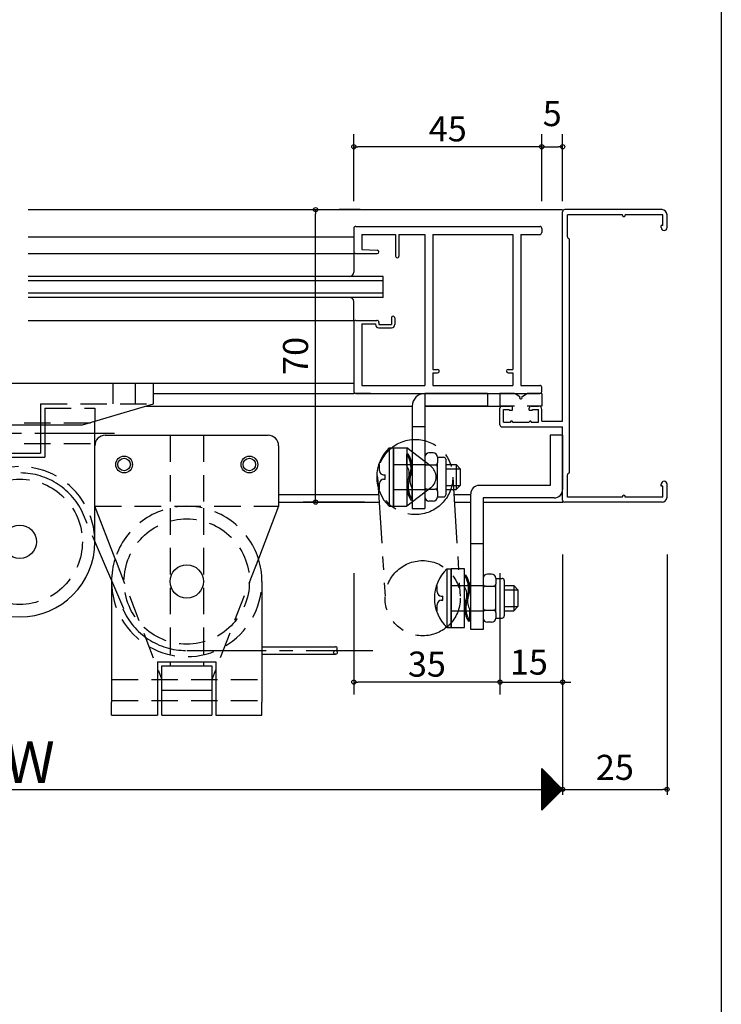
# Model space of a CAD drawing. Units: millimetres. Extents: x -355 to 380, y -554 to 894.
# Drawn here: x 212 to 380, y -31 to 205 of the extents above; entities that cross this region are included whole.
import ezdxf

# ---------------------------------------------------------------- set-up
doc = ezdxf.new("R2010")
doc.units = ezdxf.units.MM
for name, pattern in [('CENTER2', [28.575, 19.05, -3.175, 3.175, -3.175]), ('DASHED2', [9.525, 6.35, -3.175]), ('PHANTOM2', [31.75, 15.875, -3.175, 3.175, -3.175, 3.175, -3.175])]:
    doc.linetypes.add(name, pattern=pattern)
doc.layers.add('KI', color=7, linetype='Continuous')
doc.layers.add('SU', color=3, linetype='Continuous')
doc.styles.get("Standard").update_dxf_attribs({"font": 'ROMANS', "bigfont": 'EXTFONT'})
doc.dimstyles.new('ISO-25', dxfattribs={"dimtxt": 2.5, "dimasz": 2.5, "dimexe": 1.25, "dimexo": 0.625, "dimtad": 1, "dimtxsty": 'Standard', "dimcen": 2.5, "dimadec": 0, "dimazin": 0, "dimtfac": 1, "dimtmove": 0, "dimatfit": 3, "dimfxl": 0, "dimarcsym": 0})
doc.dimstyles.new('SANKYO', dxfattribs={"dimtxt": 6, "dimasz": 1, "dimexe": 3, "dimexo": 2, "dimgap": 1.3, "dimtad": 1, "dimdsep": 46, "dimtxsty": 'Standard', "dimblk": 'ORIGIN', "dimcen": 0, "dimclrd": 256, "dimclre": 256, "dimclrt": 256, "dimadec": 0, "dimazin": 2, "dimtp": 0.1, "dimtm": 0.1, "dimtfac": 0.71, "dimtmove": 2, "dimatfit": 3, "dimldrblk": 'ORIGIN', "dimfxl": 0, "dimtolj": 1, "dimarcsym": 0})

# ---------------------------------------------------------------- blocks, each defined once
blk = doc.blocks.new('$X5')
at = {"color": 7, "linetype": 'Continuous'}
for p, q in [((-2.5, 4.98), (2.49, -0.01)), ((-2.5, 4.93), (-2.47, 4.97)), ((-2.5, 4.71), (-2.35, 4.85)), ((-2.5, 4.75), (2.38, -0.12)), ((-2.5, 4.49), (-2.24, 4.74)), ((-2.5, 4.26), (-2.13, 4.63)), ((-2.5, 4.53), (2.26, -0.24)), ((-2.5, 4.04), (-2.02, 4.52)), ((-2.5, 3.81), (-1.91, 4.41)), ((-2.5, 4.31), (2.15, -0.35)), ((-2.5, 3.59), (-1.79, 4.29)), ((-2.5, 3.36), (-1.68, 4.18)), ((-2.5, 4.08), (2.04, -0.46)), ((-2.5, 3.14), (-1.57, 4.07)), ((-2.5, 2.91), (-1.46, 3.96)), ((-2.5, 3.86), (1.93, -0.57)), ((-2.5, 2.69), (-1.34, 3.84)), ((-2.5, 2.46), (-1.23, 3.73)), ((-2.5, 3.63), (1.82, -0.68)), ((-2.5, 2.24), (-1.12, 3.62)), ((-2.5, 2.02), (-1.01, 3.51)), ((-2.5, 3.41), (1.7, -0.8)), ((-2.5, 1.79), (-0.9, 3.4)), ((-2.5, 1.57), (-0.78, 3.28)), ((-2.5, 3.18), (1.59, -0.91)), ((-2.5, 1.34), (-0.67, 3.17)), ((-2.5, 1.12), (-0.56, 3.06)), ((-2.5, 2.96), (1.48, -1.02)), ((-2.5, 0.89), (-0.45, 2.95)), ((-2.5, 0.67), (-0.33, 2.83)), ((-2.5, 2.73), (1.37, -1.13)), ((-2.5, 0.44), (-0.22, 2.72)), ((-2.5, 0.22), (-0.11, 2.61)), ((-2.5, 2.51), (1.25, -1.25)), ((-2.5, -0.01), (0, 2.5)), ((-2.5, -0.23), (0.11, 2.39)), ((-2.5, 2.28), (1.14, -1.36)), ((-2.5, -0.45), (0.23, 2.27)), ((-2.5, -0.68), (0.34, 2.16)), ((-2.5, 2.06), (1.03, -1.47)), ((-2.5, -0.9), (0.45, 2.05)), ((-2.5, -1.13), (0.56, 1.94)), ((-2.5, 1.84), (0.92, -1.58)), ((-2.5, -1.35), (0.68, 1.82)), ((-2.5, -1.58), (0.79, 1.71)), ((-2.5, 1.61), (0.81, -1.69)), ((-2.5, -1.8), (0.9, 1.6)), ((-2.5, -2.03), (1.01, 1.49)), ((-2.5, 1.39), (0.69, -1.81)), ((-2.5, -2.25), (1.13, 1.37)), ((-2.5, -2.47), (1.24, 1.26)), ((-2.5, 1.16), (0.58, -1.92)), ((-2.5, -2.7), (1.35, 1.15)), ((-2.5, -2.92), (1.46, 1.04)), ((-2.5, 0.94), (0.47, -2.03)), ((-2.5, -3.15), (1.57, 0.93)), ((-2.5, -3.37), (1.69, 0.81)), ((-2.5, 0.71), (0.36, -2.14)), ((-2.5, -3.6), (1.8, 0.7)), ((-2.5, -3.82), (1.91, 0.59)), ((-2.5, 0.49), (0.24, -2.26)), ((-2.5, -4.05), (2.02, 0.48)), ((-2.5, -4.27), (2.14, 0.36)), ((-2.5, 0.26), (0.13, -2.37)), ((-2.5, -4.5), (2.25, 0.25)), ((-2.5, -4.72), (2.36, 0.14)), ((-2.5, 0.04), (0.02, -2.48)), ((-2.5, -4.94), (2.47, 0.03)), ((-2.5, -0.18), (-0.09, -2.59)), ((-2.5, -0.41), (-0.2, -2.7)), ((-2.5, -0.63), (-0.32, -2.82)), ((-2.5, -0.86), (-0.43, -2.93)), ((-2.5, -1.08), (-0.54, -3.04)), ((-2.5, -1.31), (-0.65, -3.15)), ((-2.5, -1.53), (-0.77, -3.27)), ((-2.5, -1.76), (-0.88, -3.38)), ((-2.5, -1.98), (-0.99, -3.49)), ((-2.5, -2.21), (-1.1, -3.6)), ((-2.5, -2.43), (-1.22, -3.72)), ((-2.5, -2.65), (-1.33, -3.83)), ((-2.5, -2.88), (-1.44, -3.94)), ((-2.5, -3.1), (-1.55, -4.05)), ((-2.5, -3.33), (-1.66, -4.16)), ((-2.5, -3.55), (-1.78, -4.28)), ((-2.5, -3.78), (-1.89, -4.39)), ((-2.5, -4), (-2, -4.5)), ((-2.5, -4.23), (-2.11, -4.61)), ((-2.5, -4.45), (-2.23, -4.73)), ((-2.5, -4.68), (-2.34, -4.84)), ((-2.5, -4.9), (-2.45, -4.95))]:
    blk.add_line(p, q, dxfattribs=at)
blk = doc.blocks.new('_ORIGIN')
at = {"color": 0, "linetype": 'ByBlock', "lineweight": -2}
blk.add_line((0, 0), (-1, 0), dxfattribs=at)
blk.add_circle((0, 0), 0.5, dxfattribs=at)
blk = doc.blocks.new('*D139')
at = {"lineweight": -2}
for p, q in [((293, 159.51), (279.85, 159.51)), ((282.85, 90.51), (282.85, 158.51)), ((294.54, 89.51), (279.85, 89.51))]:
    blk.add_line(p, q, dxfattribs=at)
at = {"layer": 'Defpoints', "color": 0}
for p in [(282.85, 159.51), (295, 159.51), (296.54, 89.51)]:
    blk.add_point(p, dxfattribs=at)
at = {"lineweight": -2}
for p, rotation in [((282.85, 159.51), 90), ((282.85, 89.51), 270)]:
    blk.add_blockref('_ORIGIN', p, dxfattribs=dict(at, rotation=rotation))
at = {"insert": (278.06, 124.51), "char_height": 6, "attachment_point": 5, "rotation": 90}
blk.add_mtext('\\A1;70', dxfattribs=at)
blk = doc.blocks.new('*D140')
at = {"color": 0, "lineweight": -2}
for p, q in [((342.01, 76.97), (342.01, 19.45)), ((82.01, 67.01), (82.01, 19.45)), ((83.01, 20.75), (342.01, 20.75))]:
    blk.add_line(p, q, dxfattribs=at)
at = {"layer": 'Defpoints', "color": 0}
for p in [(342.01, 79.51), (82.01, 69.55), (342.01, 20.75)]:
    blk.add_point(p, dxfattribs=at)
at = {"color": 0, "lineweight": -2, "rotation": 180}
blk.add_blockref('_ORIGIN', (82.01, 20.75), dxfattribs=at)
blk = doc.blocks.new('_NONE')
blk = doc.blocks.new('*D143')
at = {"color": 0, "lineweight": -2}
for p, q in [((367.01, 76.97), (367.01, 19.45)), ((342.01, 22.02), (342.01, 22.05)), ((343.01, 20.75), (366.01, 20.75))]:
    blk.add_line(p, q, dxfattribs=at)
at = {"layer": 'Defpoints', "color": 0}
for p in [(367.01, 79.51), (342.01, 19.48), (367.01, 20.75)]:
    blk.add_point(p, dxfattribs=at)
at = {"color": 0, "lineweight": -2, "rotation": 180}
blk.add_blockref('_ORIGIN', (342.01, 20.75), dxfattribs=at)
at = {"color": 0, "lineweight": -2}
blk.add_blockref('_ORIGIN', (367.01, 20.75), dxfattribs=at)
at = {"color": 0, "insert": (354.51, 25.25), "char_height": 6, "attachment_point": 5}
blk.add_mtext('25', dxfattribs=at)
blk = doc.blocks.new('*D145')
at = {"color": 0, "lineweight": -2}
for p, q in [((327.01, 71.97), (327.01, 45.13)), ((342.01, 72.01), (342.01, 45.13)), ((326.01, 46.43), (325.01, 46.43)), ((327.01, 46.43), (342.01, 46.43)), ((343.01, 46.43), (344.01, 46.43))]:
    blk.add_line(p, q, dxfattribs=at)
at = {"layer": 'Defpoints', "color": 0}
for p in [(327.01, 74.51), (342.01, 74.55), (342.01, 46.43)]:
    blk.add_point(p, dxfattribs=at)
at = {"color": 0, "lineweight": -2}
blk.add_blockref('_ORIGIN', (327.01, 46.43), dxfattribs=at)
at = {"color": 0, "lineweight": -2, "rotation": 180}
blk.add_blockref('_ORIGIN', (342.01, 46.43), dxfattribs=at)
at = {"color": 0, "insert": (333.92, 50.44), "char_height": 6, "attachment_point": 5}
blk.add_mtext('15', dxfattribs=at)
blk = doc.blocks.new('*D200')
at = {"lineweight": -2}
for p, q in [((292.01, 72.51), (292.01, 43.43)), ((327.01, 72.51), (327.01, 43.43)), ((326.01, 46.43), (293.01, 46.43))]:
    blk.add_line(p, q, dxfattribs=at)
at = {"layer": 'Defpoints', "color": 0}
for p in [(292.01, 74.51), (327.01, 74.51), (292.01, 46.43)]:
    blk.add_point(p, dxfattribs=at)
at = {"lineweight": -2, "rotation": 180}
blk.add_blockref('_ORIGIN', (292.01, 46.43), dxfattribs=at)
at = {"lineweight": -2}
blk.add_blockref('_ORIGIN', (327.01, 46.43), dxfattribs=at)
at = {"insert": (309.51, 50.73), "char_height": 6, "attachment_point": 5}
blk.add_mtext('\\A1;35', dxfattribs=at)
blk = doc.blocks.new('*D218')
at = {"lineweight": -2}
for p, q in [((292.01, 161.51), (292.01, 177.56)), ((337.01, 161.51), (337.01, 177.56)), ((336.01, 174.56), (293.01, 174.56))]:
    blk.add_line(p, q, dxfattribs=at)
at = {"layer": 'Defpoints', "color": 0}
for p in [(292.01, 174.56), (292.01, 159.51), (337.01, 159.51)]:
    blk.add_point(p, dxfattribs=at)
at = {"lineweight": -2, "rotation": 180}
blk.add_blockref('_ORIGIN', (292.01, 174.56), dxfattribs=at)
at = {"lineweight": -2}
blk.add_blockref('_ORIGIN', (337.01, 174.56), dxfattribs=at)
at = {"insert": (314.51, 178.86), "char_height": 6, "attachment_point": 5}
blk.add_mtext('\\A1;45', dxfattribs=at)
blk = doc.blocks.new('*D217')
at = {"lineweight": -2}
for p, q in [((337.01, 161.51), (337.01, 177.56)), ((342.01, 161.51), (342.01, 177.56)), ((338.01, 174.56), (341.01, 174.56))]:
    blk.add_line(p, q, dxfattribs=at)
at = {"layer": 'Defpoints', "color": 0}
for p in [(342.01, 174.56), (337.01, 159.51), (342.01, 159.51)]:
    blk.add_point(p, dxfattribs=at)
at = {"lineweight": -2, "rotation": 180}
blk.add_blockref('_ORIGIN', (337.01, 174.56), dxfattribs=at)
at = {"lineweight": -2}
blk.add_blockref('_ORIGIN', (342.01, 174.56), dxfattribs=at)
at = {"insert": (339.51, 182.51), "char_height": 6, "attachment_point": 5}
blk.add_mtext('\\A1;5', dxfattribs=at)

msp = doc.modelspace()

# ---------------------------------------------------------------- linework, layer by layer
at = {"color": 7}
for p, q in [((380, 466), (380, -554)), ((342.01, 20.747), (337.01, 25.747)), ((337.01, 15.747), (337.01, 25.747)), ((337.01, 15.747), (342.01, 20.747))]:
    msp.add_line(p, q, dxfattribs=at)
msp.add_point((342.01, 89.512))
at = {"layer": 'KI'}
for p, q in [((214.01, 159.512), (342.01, 159.512)), ((342.01, 108.912), (342.01, 159.012)), ((365.81, 159.512), (342.51, 159.512)), ((343.16, 153.012), (343.16, 158.312)), ((356.31, 158.312), (343.16, 158.312)), ((356.31, 158.212), (356.31, 158.312)), ((357.01, 158.212), (357.01, 158.312)), ((366.01, 158.312), (357.01, 158.312)), ((366.01, 155.712), (366.01, 158.312)), ((367.01, 155.212), (367.01, 158.312)), ((365.61, 155.212), (365.61, 155.712)), ((366.01, 155.712), (365.61, 155.712)), ((292.01, 155.012), (292.01, 149.512)), ((292.51, 155.512), (336.51, 155.512)), ((293.96, 153.562), (302.01, 153.562)), ((293.96, 153.562), (293.96, 150.012)), ((302.01, 153.562), (302.01, 148.412)), ((302.81, 153.562), (309.01, 153.562)), ((302.81, 153.562), (302.81, 148.412)), ((309.01, 153.562), (309.01, 117.462)), ((310.96, 153.562), (310.96, 121.262)), ((310.96, 153.562), (330.06, 153.562)), ((330.06, 153.562), (330.06, 121.262)), ((332.01, 153.562), (332.01, 117.462)), ((332.01, 153.562), (336.51, 153.562)), ((337.01, 155.012), (337.01, 154.062)), ((214.01, 153.012), (292.01, 153.012)), ((343.66, 96.512), (343.66, 152.512)), ((214.01, 149.012), (292.01, 149.012)), ((292.01, 149.012), (292.01, 144.512)), ((292.51, 149.012), (297.61, 149.012)), ((293.96, 150.012), (297.632, 149.812)), ((299.01, 143.512), (214.01, 143.512)), ((299.01, 142.512), (214.01, 142.512)), ((299.01, 138.512), (299.01, 143.512)), ((299.01, 139.512), (214.01, 139.512)), ((299.01, 138.512), (214.01, 138.512)), ((292.01, 133.012), (292.01, 137.512)), ((214.01, 133.012), (292.01, 133.012)), ((292.01, 132.512), (292.01, 116.012)), ((292.51, 133.012), (297.51, 133.012)), ((293.96, 132.212), (293.96, 117.462)), ((293.96, 132.212), (297.21, 132.212)), ((297.21, 132.212), (297.21, 132.012)), ((298.01, 132.512), (298.01, 132.012)), ((298.01, 132.012), (301.01, 132.012)), ((301.01, 133.612), (301.01, 132.012)), ((301.81, 133.612), (301.81, 132.012)), ((298.01, 131.212), (301.01, 131.212)), ((310.96, 121.262), (312.06, 121.262)), ((310.96, 120.462), (312.06, 120.462)), ((310.96, 120.462), (310.96, 117.462)), ((328.96, 121.262), (330.06, 121.262)), ((328.96, 120.462), (330.06, 120.462)), ((330.06, 120.462), (330.06, 117.462)), ((180.01, 118.012), (244.01, 118.012)), ((244.01, 118.012), (292.01, 118.012)), ((244.01, 113.012), (244.01, 118.012)), ((244.01, 115.512), (292.01, 115.512)), ((296.01, 115.512), (292.01, 115.512)), ((292.51, 115.512), (336.51, 115.512)), ((293.96, 117.462), (309.01, 117.462)), ((309.01, 115.512), (309.01, 112.512)), ((324.01, 115.512), (309.01, 115.512)), ((310.96, 117.462), (330.06, 117.462)), ((324.01, 115.512), (324.01, 112.512)), ((327.01, 115.512), (327.01, 112.512)), ((330.359, 115.512), (327.01, 115.512)), ((332.01, 117.462), (336.51, 117.462)), ((337.01, 115.512), (333.662, 115.512)), ((337.01, 116.012), (337.01, 116.962)), ((337.01, 115.512), (337.01, 112.512)), ((331.761, 114.679), (330.636, 115.428)), ((332.26, 114.679), (333.384, 115.428)), ((227.01, 108.012), (244.01, 113.012)), ((242.31, 112.512), (306.01, 112.512)), ((306.01, 112.512), (306.01, 88.012)), ((309.01, 112.512), (328.178, 112.512)), ((309.01, 112.512), (309.01, 88.012)), ((324.01, 112.512), (309.01, 112.512)), ((330.51, 112.512), (327.01, 112.512)), ((327.01, 108.012), (327.01, 112.012)), ((327.51, 112.512), (329.51, 112.512)), ((327.81, 111.712), (329.21, 111.712)), ((327.81, 108.662), (327.81, 111.712)), ((329.21, 111.512), (329.21, 111.712)), ((329.21, 111.512), (330.01, 111.512)), ((330.01, 111.512), (330.01, 112.012)), ((337.01, 112.512), (333.51, 112.512)), ((334.01, 111.512), (334.01, 112.012)), ((334.01, 111.512), (334.81, 111.512)), ((334.51, 112.512), (336.21, 112.512)), ((334.81, 111.712), (336.21, 111.712)), ((334.81, 111.512), (334.81, 111.712)), ((336.21, 108.662), (336.21, 111.712)), ((337.01, 108.912), (337.01, 111.712)), ((230.01, 80.012), (230.01, 108.894)), ((327.81, 108.662), (329.51, 108.662)), ((330.01, 108.662), (334.01, 108.662)), ((334.51, 108.662), (336.21, 108.662)), ((337.01, 108.912), (342.01, 108.912)), ((197.01, 108.012), (227.01, 108.012)), ((217.01, 108.012), (217.01, 101.238)), ((218.01, 108.012), (218.01, 100.238)), ((309.01, 107.512), (306.01, 107.512)), ((327.51, 107.512), (342.01, 107.512)), ((342.01, 90.012), (342.01, 107.512)), ((232.51, 105.512), (271.51, 105.512)), ((339.01, 105.512), (339.01, 93.512)), ((342.01, 105.512), (339.01, 105.512)), ((342.01, 105.512), (342.01, 92.512)), ((274.01, 103.012), (274.01, 88.512)), ((300.51, 102.512), (300.51, 88.512)), ((300.51, 102.512), (301.51, 102.512)), ((301.51, 102.512), (301.51, 88.512)), ((301.51, 88.512), (301.51, 102.512)), ((301.51, 102.512), (304.71, 102.512)), ((304.71, 102.512), (304.71, 88.512)), ((310.446, 98.085), (304.71, 102.512)), ((206.01, 100.238), (218.01, 100.238)), ((207.01, 101.238), (217.01, 101.238)), ((305.042, 101.012), (304.71, 100.965)), ((304.71, 98.215), (304.71, 100.965)), ((309.01, 100.286), (309.01, 90.739)), ((311.01, 101.286), (310.01, 101.286)), ((312.01, 100.286), (312.01, 98.899)), ((312.01, 100.262), (313.51, 100.262)), ((314.01, 99.762), (314.01, 91.262)), ((298.156, 97.012), (298.156, 98.512)), ((301.51, 98.512), (309.01, 98.512)), ((309.51, 98.399), (311.51, 98.399)), ((312.01, 92.125), (312.01, 98.899)), ((314.01, 98.512), (316.51, 98.512)), ((314.01, 97.512), (317.51, 97.512)), ((316.51, 98.512), (316.51, 92.512)), ((316.51, 98.512), (317.51, 97.512)), ((317.51, 97.512), (317.51, 93.512)), ((299.156, 96.012), (299.51, 96.012)), ((299.156, 95.012), (299.51, 95.012)), ((299.51, 95.012), (299.51, 96.012)), ((343.16, 90.712), (343.16, 96.012)), ((298.156, 92.512), (298.156, 94.012)), ((301.51, 92.512), (309.01, 92.512)), ((310.446, 92.939), (304.71, 88.512)), ((306.01, 90.06), (306.01, 92.81)), ((309.51, 92.625), (311.51, 92.625)), ((312.01, 92.125), (312.01, 90.739)), ((314.01, 93.512), (317.51, 93.512)), ((314.01, 92.512), (316.51, 92.512)), ((316.51, 92.512), (317.51, 93.512)), ((339.01, 93.512), (322.01, 93.512)), ((365.61, 93.312), (365.61, 93.812)), ((366.01, 93.312), (365.61, 93.312)), ((366.01, 90.712), (366.01, 93.312)), ((367.01, 90.712), (367.01, 93.812)), ((274.01, 91.312), (297.971, 91.312)), ((305.679, 90.012), (306.01, 90.06)), ((311.01, 89.739), (310.01, 89.739)), ((312.01, 90.762), (313.51, 90.762)), ((315.969, 91.312), (320.01, 91.312)), ((320.01, 59.012), (320.01, 91.512)), ((340.01, 90.512), (323.01, 90.512)), ((323.01, 90.512), (323.01, 59.012)), ((341.61, 91.312), (342.01, 91.312)), ((356.31, 90.712), (343.16, 90.712)), ((356.31, 90.712), (356.31, 90.812)), ((357.01, 90.712), (357.01, 90.812)), ((366.01, 90.712), (357.01, 90.712)), ((234.852, 75.953), (230.01, 88.512)), ((274.01, 88.512), (269.168, 75.953)), ((274.01, 89.512), (298.083, 89.512)), ((300.51, 88.512), (301.51, 88.512)), ((301.51, 88.512), (304.71, 88.512)), ((306.01, 88.012), (309.01, 88.012)), ((316.079, 89.512), (320.01, 89.512)), ((323.01, 89.512), (342.01, 89.512)), ((365.81, 89.512), (342.51, 89.512)), ((323.01, 79.512), (320.01, 79.512)), ((314.31, 73.512), (314.31, 59.512)), ((314.31, 73.512), (315.31, 73.512)), ((318.51, 73.512), (315.31, 73.512)), ((315.31, 73.512), (315.31, 59.512)), ((315.31, 59.512), (315.31, 73.512)), ((318.51, 59.512), (318.51, 73.512)), ((318.842, 72.012), (318.51, 71.965)), ((318.51, 69.215), (318.51, 71.965)), ((323.01, 71.286), (323.01, 61.739)), ((325.01, 72.286), (324.01, 72.286)), ((326.01, 71.286), (326.01, 69.899)), ((326.01, 71.262), (327.51, 71.262)), ((328.01, 70.762), (328.01, 62.262)), ((234.01, 70.512), (234.01, 41.63)), ((270.01, 70.512), (270.01, 41.63)), ((311.956, 68.012), (311.956, 69.512)), ((315.31, 69.512), (323.01, 69.512)), ((323.51, 69.399), (325.51, 69.399)), ((326.01, 63.125), (326.01, 69.899)), ((328.01, 69.512), (330.31, 69.512)), ((328.01, 68.512), (331.31, 68.512)), ((330.31, 69.512), (330.31, 63.512)), ((330.31, 69.512), (331.31, 68.512)), ((331.31, 68.512), (331.31, 64.512)), ((312.956, 67.012), (313.31, 67.012)), ((312.956, 66.012), (313.31, 66.012)), ((313.31, 66.012), (313.31, 67.012)), ((311.956, 63.512), (311.956, 65.012)), ((319.81, 61.06), (319.81, 63.81)), ((328.01, 64.512), (331.31, 64.512)), ((330.31, 63.512), (331.31, 64.512)), ((315.31, 63.512), (323.01, 63.512)), ((323.51, 63.625), (325.51, 63.625)), ((326.01, 63.125), (326.01, 61.739)), ((326.01, 61.762), (327.51, 61.762)), ((328.01, 63.512), (330.31, 63.512)), ((314.31, 59.512), (315.31, 59.512)), ((315.31, 59.512), (318.51, 59.512)), ((319.479, 61.012), (319.81, 61.06)), ((323.01, 59.012), (320.01, 59.012)), ((325.01, 60.739), (324.01, 60.739)), ((270.01, 54.888), (287.613, 54.888)), ((270.01, 53.088), (287.613, 53.088)), ((245.01, 51.286), (245.01, 38.512)), ((245.01, 51.286), (259.01, 51.286)), ((246.01, 38.512), (246.01, 50.286)), ((246.01, 50.286), (258.01, 50.286)), ((248.01, 51.286), (248.01, 50.286)), ((256.01, 51.286), (256.01, 50.286)), ((258.01, 50.286), (258.01, 38.512)), ((259.01, 51.286), (259.01, 38.512)), ((246.01, 44.512), (258.01, 44.512)), ((234.01, 38.512), (234.01, 41.63)), ((270.01, 38.512), (270.01, 41.63)), ((234.01, 38.512), (245.01, 38.512)), ((246.01, 38.512), (258.01, 38.512)), ((259.01, 38.512), (270.01, 38.512))]:
    msp.add_line(p, q, dxfattribs=at)
at = {"layer": 'KI', "linetype": 'DASHED2'}
for p, q in [((234.31, 118.012), (234.31, 113.012)), ((239.71, 113.012), (239.71, 118.012)), ((217.01, 113.012), (244.01, 113.012)), ((217.01, 113.012), (217.01, 108.012)), ((218.01, 112.012), (230.01, 112.012)), ((218.01, 112.012), (218.01, 108.012)), ((230.01, 112.012), (230.01, 108.894)), ((194.01, 108.512), (230.01, 108.512)), ((248.01, 105.512), (248.01, 88.062)), ((256.01, 105.512), (256.01, 88.062)), ((194.01, 103.512), (230.01, 103.512)), ((230.01, 88.512), (274.01, 88.512)), ((248.01, 88.062), (248.01, 51.286)), ((256.01, 88.062), (256.01, 51.286)), ((234.852, 75.953), (246.01, 47.012)), ((269.168, 75.953), (258.01, 47.012)), ((234.01, 47.012), (270.01, 47.012)), ((234.01, 42.012), (270.01, 42.012))]:
    msp.add_line(p, q, dxfattribs=at)
at = {"layer": 'KI', "linetype": 'CENTER2'}
for p, q in [((187.083, 106.012), (237.01, 106.012)), ((236.978, 63.973), (227.298, 86.501)), ((252.01, 53.988), (296.56, 53.988))]:
    msp.add_line(p, q, dxfattribs=at)
at = {"layer": 'KI', "linetype": 'PHANTOM2'}
for p, q in [((297.71, 95.512), (299.51, 66.512)), ((315.71, 95.512), (317.493, 66.512))]:
    msp.add_line(p, q, dxfattribs=at)
for centre in [(306.71, 95.512), (308.51, 66.512)]:
    msp.add_circle(centre, 9, dxfattribs=at)
at = {"layer": 'KI'}
for centre, radius in [((237.01, 98.512), 2), ((237.01, 98.512), 1.5), ((267.01, 98.512), 2), ((267.01, 98.512), 1.5), ((212.01, 80.012), 4), ((252.01, 70.512), 4), ((287.613, 53.538), 0.45)]:
    msp.add_circle(centre, radius, dxfattribs=at)
at = {"layer": 'KI', "linetype": 'DASHED2'}
for centre in [(212.01, 80.012), (252.01, 70.512)]:
    msp.add_circle(centre, 15, dxfattribs=at)
at = {"layer": 'KI'}
for centre, radius, start, end in [((342.51, 159.012), 0.5, 90.00003, 180.00001), ((356.66, 158.212), 0.35, 180, 0.00002), ((365.81, 158.312), 1.2, 0.00005, 90.00003), ((292.51, 155.012), 0.5, 90.00003, 180.00002), ((336.51, 155.012), 0.5, 0.00005, 90.00003), ((336.51, 154.062), 0.5, 269.99999, 359.99997), ((366.31, 155.212), 0.7, 180.00001, 359.99997), ((343.66, 153.012), 0.5, 180.00001, 269.99999), ((292.51, 149.512), 0.5, 179.99997, 269.99999), ((297.61, 149.412), 0.4, 270.00001, 86.873), ((302.41, 148.412), 0.4, 180, 0.00002), ((291.01, 144.512), 1, 270, 0), ((291.01, 137.512), 1, 0, 90), ((292.51, 132.512), 0.5, 90.00003, 179.99997), ((298.01, 132.012), 0.8, 180.00001, 270.00001), ((297.51, 132.512), 0.5, 0.00005, 90.00003), ((301.41, 133.612), 0.4, 0, 180.00001), ((301.01, 132.012), 0.8, 270.00001, 0.00002), ((312.06, 120.862), 0.4, 270.00001, 90.00003), ((328.96, 120.862), 0.4, 90.00003, 269.99999), ((292.51, 116.012), 0.5, 180, 269.99999), ((309.01, 112.512), 3, 90, 180), ((330.359, 115.012), 0.5, 56.31003, 90.00007), ((333.662, 115.012), 0.5, 90.00007, 123.69008), ((336.51, 116.962), 0.5, 0.00005, 90.00003), ((336.51, 116.012), 0.5, 269.99999, 359.99997), ((332.01, 114.512), 0.3, 146.31009, 180.00002), ((332.01, 114.512), 0.3, 179.99999, 33.68997), ((327.51, 112.012), 0.5, 90.00001, 180.00001), ((329.51, 112.012), 0.5, 0, 90.00001), ((334.51, 112.012), 0.5, 90.00001, 180.00001), ((336.21, 111.712), 0.8, 0, 90.00001), ((329.76, 108.662), 0.25, 0, 180.00001), ((334.26, 108.662), 0.25, 0, 180.00001), ((327.51, 108.012), 0.5, 180.00001, 270.00001), ((232.51, 103.012), 2.5, 90, 180.00001), ((271.51, 103.012), 2.5, 359.99999, 90), ((307.177, 95.512), 9.667, 133.60284, 226.39716), ((300.273, 97.822), 5.437, 335.5759, 35.30542), ((300.273, 97.822), 5.737, 335.5759, 33.77778), ((310.01, 100.286), 1, 90, 180), ((311.01, 100.286), 1, 0, 90), ((313.51, 99.762), 0.5, 0, 90), ((299.156, 97.012), 1, 180, 270), ((301.919, 96.318), 3.375, 346.18069, 34.19576), ((309.51, 98.899), 0.5, 180, 270), ((309.51, 97.899), 0.5, 90, 180), ((308.46, 95.512), 3.25, 307.66316, 52.33684), ((311.51, 98.899), 0.5, 270, 0), ((311.51, 97.899), 0.5, 0, 90), ((299.156, 94.012), 1, 90, 180), ((310.448, 93.202), 5.737, 155.5759, 213.77778), ((310.448, 93.202), 5.437, 155.5759, 215.30548), ((308.802, 94.706), 3.375, 166.18069, 214.19576), ((343.66, 96.012), 0.5, 90.00003, 180.00001), ((366.31, 93.812), 0.7, 0.00005, 180.00001), ((309.51, 93.125), 0.5, 180, 270), ((309.51, 92.125), 0.5, 90, 180), ((311.51, 93.125), 0.5, 270, 0), ((311.51, 92.125), 0.5, 0, 90), ((322.01, 91.512), 2, 90, 180), ((340.01, 92.512), 2, 270, 0), ((310.01, 90.739), 1, 180, 270), ((311.01, 90.739), 1, 270, 0), ((313.51, 91.262), 0.5, 270, 0), ((342.51, 90.012), 0.5, 180.00001, 269.99999), ((356.66, 90.812), 0.35, 0, 180.00001), ((365.81, 90.712), 1.2, 269.99999, 359.99997), ((212.01, 80.012), 18, 180.00001, 0), ((252.01, 70.512), 18, 162.4056, 180.00001), ((252.01, 70.512), 18, 359.99999, 17.59439), ((320.977, 66.512), 9.667, 133.60284, 226.39716), ((314.073, 68.822), 5.437, 335.5759, 35.30542), ((314.073, 68.822), 5.737, 335.5759, 33.77778), ((324.01, 71.286), 1, 90, 180), ((325.01, 71.286), 1, 0, 90), ((327.51, 70.762), 0.5, 0, 90), ((315.719, 67.318), 3.375, 346.18069, 34.19576), ((323.51, 69.899), 0.5, 180, 270), ((323.51, 68.899), 0.5, 90, 180), ((325.51, 69.899), 0.5, 270, 0), ((325.51, 68.899), 0.5, 0, 90), ((312.956, 68.012), 1, 180, 270), ((312.956, 65.012), 1, 90, 180), ((324.247, 64.202), 5.737, 155.5759, 213.77778), ((324.247, 64.202), 5.437, 155.5759, 215.30548), ((322.601, 65.706), 3.375, 166.18069, 214.19576), ((323.51, 64.125), 0.5, 180, 270), ((325.51, 64.125), 0.5, 270, 0), ((323.51, 63.125), 0.5, 90, 180), ((324.01, 61.739), 1, 180, 270), ((325.01, 61.739), 1, 270, 0), ((325.51, 63.125), 0.5, 0, 90), ((327.51, 62.262), 0.5, 270, 0), ((287.613, 54.438), 0.45, 270, 90)]:
    msp.add_arc(centre, radius, start, end, dxfattribs=at)
at = {"layer": 'KI', "linetype": 'DASHED2'}
for centre, start, end in [((212.01, 80.012), 0, 180.00001), ((252.01, 70.512), 17.59439, 162.4056), ((252.01, 70.512), 179.99999, 0.00001)]:
    msp.add_arc(centre, 18, start, end, dxfattribs=at)
at = {"layer": 'KI', "linetype": 'CENTER2'}
for centre, start, end in [((212.138, 79.987), 23.2537, 156.7463), ((251.883, 70.487), 203.2537, 270)]:
    msp.add_arc(centre, 16.5, start, end, dxfattribs=at)
at = {"layer": 'SU'}
for p, q in [((293.51, 159.512), (288.51, 159.512)), ((293.51, 89.512), (288.51, 89.512))]:
    msp.add_line(p, q, dxfattribs=at)

# ---------------------------------------------------------------- block references
at = {"color": 7}
msp.add_blockref('$X5', (339.51, 20.747), dxfattribs=at)

# ---------------------------------------------------------------- texts
at = {"color": 7, "insert": (208.439, 22.247), "char_height": 10, "attachment_point": 7}
msp.add_mtext('{\\W1;W}', dxfattribs=at)

# ---------------------------------------------------------------- dimensions: what is measured, and where the dimension line sits
dim = msp.add_linear_dim(base=(342.01, 174.557), p1=(337.01, 159.512), p2=(342.01, 159.512), angle=180, dimstyle='SANKYO')
dim.commit()
dim.dimension.update_dxf_attribs({"geometry": '*D217', "text_midpoint": (339.51, 182.507)})
for base, p1, p2, picture, middle in [((292.01, 174.557), (337.012, 159.512), (292.01, 159.512), '*D218', (314.511, 178.857)), ((292.01, 46.432), (327.01, 74.512), (292.01, 74.512), '*D200', (309.51, 50.732))]:
    dim = msp.add_linear_dim(base=base, p1=p1, p2=p2, dimstyle='SANKYO')
    dim.commit()
    dim.dimension.update_dxf_attribs({"geometry": picture, "text_midpoint": middle})
dim = msp.add_linear_dim(base=(282.85, 159.512), p1=(296.537, 89.512), p2=(295.005, 159.512), angle=270, dimstyle='SANKYO')
dim.commit()
dim.dimension.update_dxf_attribs({"geometry": '*D139', "text_midpoint": (278.06, 124.513), "dimtype": 160})
at = {"color": 7}
dim = msp.add_linear_dim(base=(342.01, 20.748), p1=(82.01, 69.545), p2=(342.01, 79.512), angle=180, text=' ', dimstyle='ISO-25', override={"dimtxt": 6, "dimasz": 1, "dimexe": 1.3, "dimexo": 2.54, "dimgap": 1.5, "dimdec": 1, "dimlfac": 1, "dimdsep": 46, "dimblk1": 'ORIGIN', "dimblk2": 'NONE', "dimsah": 1}, dxfattribs=at)
dim.commit()
dim.dimension.update_dxf_attribs({"geometry": '*D140', "text_midpoint": (212.011, 20.748), "dimtype": 160})
for base, p1, p2, override, picture, middle in [((367.01, 20.748), (342.01, 19.477), (367.01, 79.512), {"dimtxt": 6, "dimasz": 1, "dimexe": 1.3, "dimexo": 2.54, "dimgap": 1.5, "dimdec": 1, "dimlfac": 1, "dimdsep": 46, "dimblk1": 'ORIGIN', "dimblk2": 'ORIGIN', "dimsah": 1}, '*D143', (354.511, 20.748)), ((342.01, 46.432), (327.01, 74.512), (342.01, 74.545), {"dimtxt": 6, "dimasz": 1, "dimexe": 1.3, "dimexo": 2.54, "dimgap": 1.5, "dimdec": 1, "dimlfac": 1, "dimdsep": 46, "dimblk1": 'ORIGIN', "dimblk2": 'ORIGIN', "dimsah": 1, "dimtmove": 2}, '*D145', (333.918, 50.441))]:
    dim = msp.add_linear_dim(base=base, p1=p1, p2=p2, angle=180, dimstyle='ISO-25', override=override, dxfattribs=at)
    dim.commit()
    dim.dimension.update_dxf_attribs({"geometry": picture, "text_midpoint": middle, "dimtype": 160})

doc.saveas('drawing.dxf')
